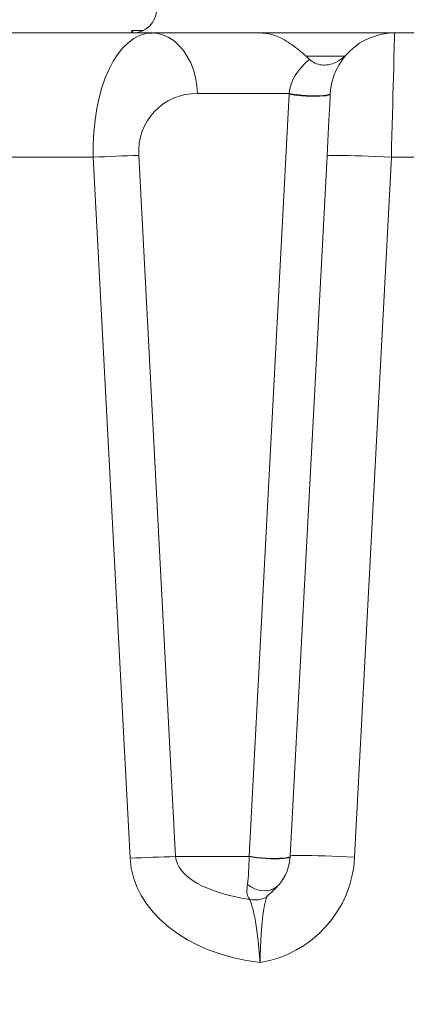
# Model space of a CAD drawing. Units: inches. Extents: x -1468 to 600, y -211 to 365.
# Drawn here: x -1066 to -1060, y 231 to 246 of the extents above; entities that cross this region are included whole.
import ezdxf

# ---------------------------------------------------------------- set-up
doc = ezdxf.new("R2010")
doc.units = ezdxf.units.IN
doc.header["$LTSCALE"] = 20
doc.header["$MEASUREMENT"] = 0
doc.header["$PDSIZE"] = -1
doc.layers.add('DIM', color=7, linetype='Continuous', lineweight=9)
doc.styles.get("Standard").update_dxf_attribs({"font": 'arial.ttf'})
doc.dimstyles.new('54X', dxfattribs={"dimscale": 18, "dimtxt": 0.18, "dimasz": 0.18, "dimexe": 0.18, "dimexo": 0.18, "dimgap": 0.18, "dimtad": 0, "dimtih": 1, "dimtoh": 1, "dimdec": 0, "dimrnd": 0.5, "dimzin": 0, "dimdsep": 46, "dimtxsty": 'Standard', "dimcen": -0.18, "dimclrd": 256, "dimclre": 256, "dimadec": 0, "dimazin": 0, "dimtfac": 1, "dimtdec": 0, "dimtofl": 0, "dimtmove": 0, "dimatfit": 0, "dimfxl": 1, "dimtolj": 1, "dimtzin": 0, "dimarcsym": 0})

# ---------------------------------------------------------------- blocks, each defined once
blk = doc.blocks.new('*D13')
at = {"layer": 'Defpoints', "color": 0, "transparency": 16777216}
for p in [(-1083.178, 253.723), (-1066.063, 253.723), (-1067.509, 210.594)]:
    blk.add_point(p, dxfattribs=at)
at = {"layer": 'DIM', "lineweight": -2, "transparency": 16777216}
for p, q in [((-1069.303, 253.723), (-1086.418, 253.723)), ((-1083.178, 250.483), (-1083.178, 237.053)), ((-1083.178, 213.834), (-1083.178, 227.263)), ((-1070.749, 210.594), (-1086.418, 210.594))]:
    blk.add_line(p, q, dxfattribs=at)
at = {"layer": 'DIM', "transparency": 16777216}
for points in [[(-1083.718, 250.483), (-1082.638, 250.483), (-1083.178, 253.723)], [(-1083.718, 213.834), (-1082.638, 213.834), (-1083.178, 210.594)]]:
    blk.add_solid(points, dxfattribs=at)
at = {"layer": 'DIM', "color": 0, "transparency": 16777216, "insert": (-1083.178, 232.158), "char_height": 3.24, "attachment_point": 5}
blk.add_mtext('\\A1;43"', dxfattribs=at)

msp = doc.modelspace()

# ---------------------------------------------------------------- linework, layer by layer
at = {"color": 0, "linetype": 'Continuous', "lineweight": 15}
for p, q in [((-1066.643, 245.593), (-1064.122, 245.593)), ((-1065.818, 245.597), (-1065.818, 245.593)), ((-1064.589, 245.593), (-1064.589, 245.597)), ((-1064.424, 245.632), (-1064.425, 245.593)), ((-1064.259, 245.632), (-1064.424, 245.632)), ((-1064.122, 245.593), (-1062.443, 245.593)), ((-1062.981, 245.597), (-1062.981, 245.593)), ((-1062.885, 245.593), (-1062.885, 245.597)), ((-1062.443, 245.593), (-1060.358, 245.593)), ((-1060.358, 245.593), (-1059.937, 245.593)), ((-1061.132, 245.231), (-1061.098, 245.265)), ((-1061.132, 245.231), (-1061.729, 245.231)), ((-1061.995, 244.654), (-1063.416, 244.654)), ((-1062.617, 232.8), (-1061.996, 244.641)), ((-1065.036, 243.662), (-1066.643, 243.662)), ((-1064.465, 232.77), (-1065.036, 243.662)), ((-1064.33, 243.689), (-1063.759, 232.796)), ((-1061.977, 232.803), (-1061.407, 243.68)), ((-1060.408, 243.662), (-1060.979, 232.786)), ((-1059.983, 243.662), (-1060.408, 243.662)), ((-1063.759, 232.796), (-1062.617, 232.796))]:
    msp.add_line(p, q, dxfattribs=at)
at = {"color": 0, "linetype": 'Continuous', "lineweight": 15, "flags": 128}
for points in [[(-1064.436, 245.632), (-1064.437, 245.62), (-1064.437, 245.608), (-1064.437, 245.593)], [(-1064.436, 245.632), (-1064.437, 245.62), (-1064.437, 245.608), (-1064.437, 245.593)], [(-1064.122, 245.593), (-1064.033, 245.585), (-1063.946, 245.561), (-1063.861, 245.522), (-1063.781, 245.469), (-1063.706, 245.401), (-1063.637, 245.321), (-1063.577, 245.229), (-1063.524, 245.128), (-1063.482, 245.018), (-1063.449, 244.901), (-1063.427, 244.779), (-1063.416, 244.654)], [(-1060.358, 245.593), (-1060.358, 245.585), (-1060.359, 245.563), (-1060.359, 245.527), (-1060.361, 245.477), (-1060.362, 245.413), (-1060.364, 245.336), (-1060.367, 245.246), (-1060.37, 245.144), (-1060.372, 245.031), (-1060.376, 244.908), (-1060.379, 244.774), (-1060.383, 244.633), (-1060.387, 244.483), (-1060.391, 244.327), (-1060.395, 244.166), (-1060.399, 244.001), (-1060.404, 243.832), (-1060.408, 243.662)], [(-1061.356, 244.645), (-1061.364, 244.635), (-1061.386, 244.627), (-1061.421, 244.619), (-1061.467, 244.614), (-1061.524, 244.611), (-1061.589, 244.609), (-1061.659, 244.61), (-1061.732, 244.613), (-1061.805, 244.617), (-1061.875, 244.624), (-1061.939, 244.632), (-1061.996, 244.641)], [(-1061.356, 244.654), (-1061.364, 244.644), (-1061.385, 244.635), (-1061.42, 244.628), (-1061.467, 244.622), (-1061.524, 244.619), (-1061.589, 244.617), (-1061.659, 244.619), (-1061.731, 244.622), (-1061.804, 244.628), (-1061.874, 244.635), (-1061.938, 244.644), (-1061.995, 244.654)], [(-1061.407, 243.68), (-1061.401, 243.797), (-1061.395, 243.913), (-1061.389, 244.024), (-1061.383, 244.131), (-1061.378, 244.23), (-1061.373, 244.322), (-1061.369, 244.404), (-1061.365, 244.475), (-1061.362, 244.535), (-1061.36, 244.583), (-1061.358, 244.617), (-1061.357, 244.638), (-1061.356, 244.645)], [(-1060.408, 243.662), (-1060.529, 243.668), (-1060.647, 243.674), (-1060.762, 243.679), (-1060.872, 243.683), (-1060.975, 243.686), (-1061.07, 243.688), (-1061.155, 243.69), (-1061.23, 243.69), (-1061.292, 243.69), (-1061.342, 243.689), (-1061.378, 243.687), (-1061.4, 243.684), (-1061.407, 243.68)], [(-1061.977, 232.803), (-1061.985, 232.794), (-1062.007, 232.785), (-1062.042, 232.778), (-1062.088, 232.772), (-1062.145, 232.769), (-1062.21, 232.767), (-1062.28, 232.768), (-1062.353, 232.771), (-1062.426, 232.776), (-1062.496, 232.782), (-1062.56, 232.79), (-1062.617, 232.8)], [(-1061.978, 232.796), (-1061.986, 232.786), (-1062.007, 232.777), (-1062.042, 232.77), (-1062.089, 232.764), (-1062.146, 232.761), (-1062.21, 232.76), (-1062.281, 232.761), (-1062.353, 232.764), (-1062.426, 232.77), (-1062.496, 232.777), (-1062.56, 232.786), (-1062.617, 232.796)], [(-1060.979, 232.786), (-1061.099, 232.792), (-1061.217, 232.797), (-1061.332, 232.802), (-1061.442, 232.806), (-1061.545, 232.809), (-1061.64, 232.812), (-1061.726, 232.813), (-1061.8, 232.814), (-1061.862, 232.813), (-1061.912, 232.812), (-1061.948, 232.81), (-1061.97, 232.807), (-1061.977, 232.803)], [(-1062.15, 232.362), (-1062.196, 232.319), (-1062.25, 232.288), (-1062.312, 232.268), (-1062.379, 232.261), (-1062.448, 232.268), (-1062.516, 232.288), (-1062.582, 232.319), (-1062.642, 232.362)]]:
    msp.add_lwpolyline(points, dxfattribs=at)
at = {"color": 0, "linetype": 'Continuous', "lineweight": 15}
for centre, radius, start, end in [((-1064.426, 245.968), 0.375, 270, 0), ((-1060.358, 244.593), 1, 90, 176.9982), ((-1060.623, 244.569), 1.375, 176.4648, 176.9982), ((-1063.871, 222.238), 21.456, 91.2269, 93.114), ((-1063.299, 211.345), 21.456, 91.227, 93.114), ((-1062.991, 232.819), 0.375, 356.4648, 356.9982), ((-1062.726, 232.877), 1.75, 279.1794, 356.9982), ((-1062.726, 232.843), 0.75, 320.1591, 356.9982), ((-1062.525, 232.507), 0.385, 258.0075, 297.82)]:
    msp.add_arc(centre, radius, start, end, dxfattribs=at)
for centre, major_axis, ratio, start_param, end_param in [((-1064.035, 243.593), (-0.116, 1.999), 0.498202, 6.254235, 7.790125), ((-1060.358, 244.593), (1.64, 0), 0.609642, 2.508162, 3.079891), ((-1062.84, 244.593), (1.413, 0.049), 0.706623, 0.584119, 0.6427), ((-1063.329, 243.654), (0.75, -0.727), 0.916358, 2.38413, 3.92002), ((-1061.992, 232.877), (2.474, 0.086), 0.706623, 3.153982, 4.502867), ((-1061.992, 232.843), (1.767, 0.032), 0.424054, 3.161161, 4.350497), ((-1062.726, 232.843), (0, 0.75), 0.146258, 4.017034, 4.650688)]:
    msp.add_ellipse(centre, major_axis=major_axis, ratio=ratio, start_param=start_param, end_param=end_param, dxfattribs=at)
for points, knots in [([(-1064.424, 245.632), (-1064.425, 245.632), (-1064.436, 245.632), (-1064.436, 245.632), (-1064.436, 245.632)], [0, 0, 0, 0, 0.126603, 1, 1, 1, 1]), ([(-1064.424, 245.632), (-1064.428, 245.632), (-1064.436, 245.632), (-1064.436, 245.632), (-1064.436, 245.632)], [0, 0, 0, 0, 0.4733, 1, 1, 1, 1]), ([(-1061.729, 245.231), (-1061.766, 245.262), (-1061.84, 245.327), (-1061.953, 245.414), (-1062.069, 245.489), (-1062.189, 245.546), (-1062.314, 245.584), (-1062.399, 245.592), (-1062.443, 245.593), (-1062.443, 245.593)], [0, 0, 0, 0, 0.158707, 0.321919, 0.483038, 0.648201, 0.820983, 0.998218, 1, 1, 1, 1]), ([(-1061.68, 245.184), (-1061.653, 245.162), (-1061.598, 245.118), (-1061.493, 245.091), (-1061.379, 245.096), (-1061.25, 245.137), (-1061.174, 245.197), (-1061.132, 245.231)], [0, 0, 0, 0, 0.172443, 0.344661, 0.523127, 0.733426, 1, 1, 1, 1]), ([(-1062.605, 232.131), (-1062.618, 232.146), (-1062.644, 232.176), (-1062.654, 232.25), (-1062.647, 232.32), (-1062.642, 232.362)], [0, 0, 0, 0, 0.274018, 0.558367, 1, 1, 1, 1]), ([(-1062.15, 232.362), (-1062.189, 232.321), (-1062.245, 232.26), (-1062.312, 232.204), (-1062.339, 232.179), (-1062.344, 232.169), (-1062.345, 232.167)], [0, 0, 0, 0, 0.524432, 0.776678, 0.933317, 1, 1, 1, 1]), ([(-1062.447, 231.15), (-1062.447, 231.151), (-1062.449, 231.173), (-1062.456, 231.272), (-1062.47, 231.426), (-1062.491, 231.606), (-1062.512, 231.755), (-1062.536, 231.884), (-1062.561, 231.992), (-1062.586, 232.078), (-1062.599, 232.113), (-1062.605, 232.131)], [0, 0, 0, 0, 0.0035036, 0.0474941, 0.2210681, 0.3528966, 0.4847431, 0.6137699, 0.7427929, 0.8714469, 1, 1, 1, 1]), ([(-1062.345, 232.167), (-1062.351, 232.149), (-1062.357, 232.127), (-1062.37, 232.076), (-1062.377, 232.046), (-1062.386, 231.997), (-1062.389, 231.979), (-1062.395, 231.943), (-1062.397, 231.924), (-1062.405, 231.866), (-1062.41, 231.824), (-1062.417, 231.757), (-1062.419, 231.734), (-1062.422, 231.687), (-1062.424, 231.663), (-1062.429, 231.589), (-1062.432, 231.538), (-1062.436, 231.458), (-1062.437, 231.431), (-1062.44, 231.376), (-1062.441, 231.348), (-1062.443, 231.292), (-1062.444, 231.264), (-1062.445, 231.221), (-1062.446, 231.207), (-1062.446, 231.178), (-1062.447, 231.164), (-1062.447, 231.15)], [0, 0, 0, 0, 0.125, 0.125, 0.25, 0.25, 0.3125, 0.3125, 0.375, 0.375, 0.5, 0.5, 0.5625, 0.5625, 0.625, 0.625, 0.75, 0.75, 0.8125, 0.8125, 0.875, 0.875, 0.9375, 0.9375, 0.96875, 0.96875, 1, 1, 1, 1])]:
    msp.add_open_spline(points, degree=3, knots=knots, dxfattribs=at)

# ---------------------------------------------------------------- dimensions: what is measured, and where the dimension line sits
at = {"layer": 'DIM', "color": 0}
dim = msp.add_linear_dim(base=(-1083.178, 253.723), p1=(-1067.509, 210.594), p2=(-1066.063, 253.723), angle=90, text='43"', dimstyle='54X', override={"dimpost": '"'}, dxfattribs=at)
dim.commit()
dim.dimension.update_dxf_attribs({"geometry": '*D13', "text_midpoint": (-1083.178, 232.158), "dimtype": 160})

doc.saveas('drawing.dxf')
